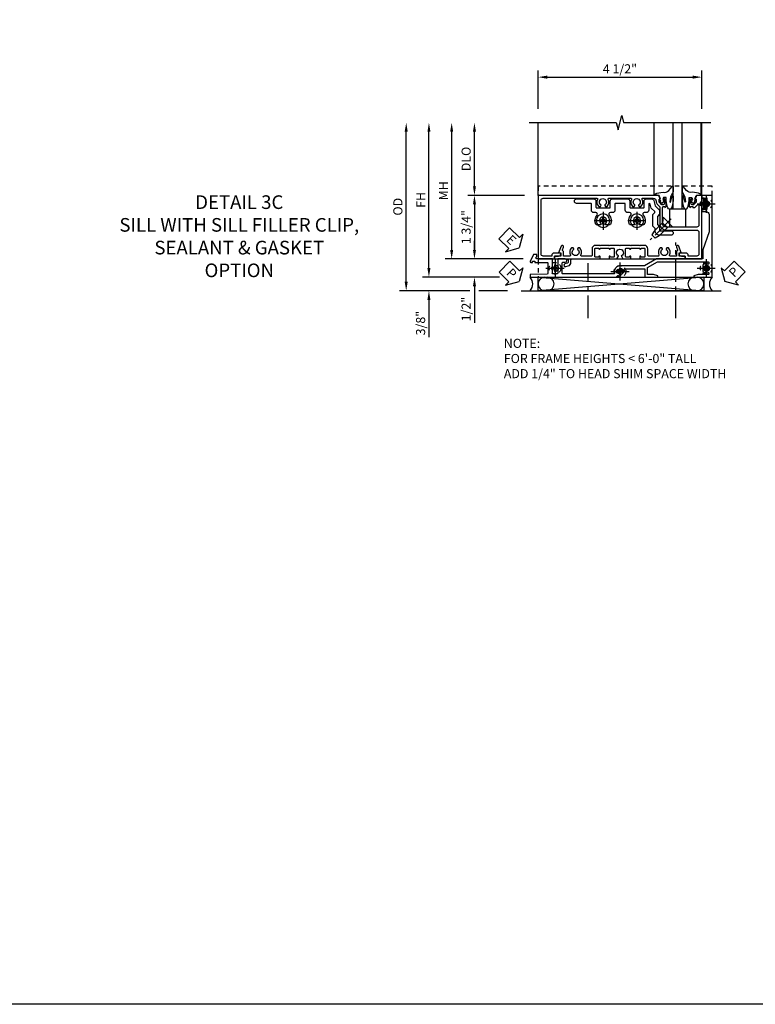
# Model space of a CAD drawing. Extents: x 0 to 91, y 0 to 57.9.
# Drawn here: x 23.9 to 44.2, y 0 to 27.1 of the extents above; entities that cross this region are included whole.
import ezdxf

# ---------------------------------------------------------------- set-up
doc = ezdxf.new("R2010")
doc.units = 0
doc.header["$LTSCALE"] = 0.5
doc.header["$MEASUREMENT"] = 0
doc.linetypes.add('CENTER', pattern=[2, 1.25, -0.25, 0.25, -0.25])
doc.linetypes.add('HIDDEN', pattern=[0.375, 0.25, -0.125])
doc.layers.get('0').update_dxf_attribs({"color": 4, "linetype": 'CONTINUOUS'})
for name, color, linetype in [('CENTER', 1, 'CENTER'), ('DIME', 2, 'CONTINUOUS'), ('FORMAT', 7, 'CONTINUOUS'), ('hidden', 3, 'HIDDEN'), ('TEXT', 3, 'CONTINUOUS')]:
    doc.layers.add(name, color=color, linetype=linetype)
doc.styles.get("Standard").update_dxf_attribs({"font": 'arial.ttf'})
doc.dimstyles.new('EXT_ON-OFF', dxfattribs={"dimscale": 2, "dimtxt": 0.125, "dimasz": 0.125, "dimexe": 0.09, "dimexo": 0.1875, "dimgap": 0.05, "dimtad": 3, "dimdec": 5, "dimzin": 3, "dimdsep": 46, "dimlunit": 5, "dimtxsty": 'STANDARD', "dimcen": 0, "dimse2": 1, "dimazin": 0, "dimtfac": 1, "dimtdec": 5, "dimtofl": 0, "dimtmove": 0, "dimatfit": 0, "dimfxl": 1, "dimfrac": 2, "dimtolj": 1, "dimtzin": 3, "dimarcsym": 0})
doc.dimstyles.new('EXT_ON-ON', dxfattribs={"dimscale": 2, "dimtxt": 0.125, "dimasz": 0.125, "dimexe": 0.09, "dimexo": 0.1875, "dimgap": 0.05, "dimtad": 3, "dimdec": 5, "dimzin": 3, "dimdsep": 46, "dimlunit": 5, "dimtxsty": 'STANDARD', "dimcen": 0, "dimazin": 0, "dimtfac": 1, "dimtdec": 5, "dimtofl": 0, "dimtmove": 0, "dimatfit": 0, "dimfxl": 1, "dimfrac": 2, "dimtolj": 1, "dimtzin": 3, "dimarcsym": 0})

# ---------------------------------------------------------------- blocks, each defined once
blk = doc.blocks.new('*D191')
at = {"layer": 'DIME', "color": 0, "linetype": 'Continuous', "lineweight": -2, "transparency": 16777216}
for p, q in [((-6.963, -1.125), (-6.963, 2.625)), ((-5.021, -1.375), (-7.143, -1.375))]:
    blk.add_line(p, q, dxfattribs=at)
at = {"layer": 'DIME', "color": 0, "linetype": 'Continuous', "transparency": 16777216}
for points in [[(-7.005, 2.625), (-6.922, 2.625), (-6.963, 2.875)], [(-7.005, -1.125), (-6.922, -1.125), (-6.963, -1.375)]]:
    blk.add_solid(points, dxfattribs=at)
at = {"layer": 'DIME', "color": 0, "linetype": 'Continuous', "transparency": 16777216, "insert": (-7.188, 0.75), "char_height": 0.25, "attachment_point": 5, "rotation": 90}
blk.add_mtext('\\A1;FH  ', dxfattribs=at)
blk = doc.blocks.new('*D165')
at = {"layer": 'DIME', "color": 0, "lineweight": -2, "transparency": 16777216}
for p, q in [((-5.712, 1.125), (-5.712, 2.625)), ((-4.337, 0.875), (-5.892, 0.875))]:
    blk.add_line(p, q, dxfattribs=at)
at = {"layer": 'DIME', "color": 0, "transparency": 16777216}
for points in [[(-5.753, 2.625), (-5.67, 2.625), (-5.712, 2.875)], [(-5.753, 1.125), (-5.67, 1.125), (-5.712, 0.875)]]:
    blk.add_solid(points, dxfattribs=at)
at = {"layer": 'DIME', "color": 0, "transparency": 16777216, "insert": (-5.941, 1.875), "char_height": 0.25, "attachment_point": 5, "rotation": 90}
blk.add_mtext('\\A1;DLO', dxfattribs=at)
blk = doc.blocks.new('B028808H')
for p, q in [((-0.091, 0.015), (-0.06, 0.015)), ((-0.091, 0.015), (-0.091, -0.015)), ((-0.015, 0.091), (-0.015, 0.06)), ((-0.015, 0.091), (0.015, 0.091)), ((0.015, 0.091), (0.015, 0.06)), ((0.06, 0.015), (0.091, 0.015)), ((0.091, 0.015), (0.091, -0.015)), ((-0.091, -0.015), (-0.06, -0.015)), ((-0.015, -0.06), (-0.015, -0.091)), ((-0.015, -0.091), (0.015, -0.091)), ((0.015, -0.06), (0.015, -0.091)), ((0.06, -0.015), (0.091, -0.015))]:
    blk.add_line(p, q)
blk.add_circle((0, 0), 0.161)
for centre, start, end in [((-0.06, 0.06), 270, 0), ((0.06, 0.06), 180, 270), ((-0.06, -0.06), 0, 89.9999), ((0.06, -0.06), 90, 180)]:
    blk.add_arc(centre, 0.0455, start, end)
at = {"layer": 'CENTER'}
for p, q in [((-0.25, 0), (0.25, 0)), ((0, 0.25), (0, -0.25))]:
    blk.add_line(p, q, dxfattribs=at)
blk = doc.blocks.new('*D193')
at = {"layer": 'DIME', "color": 0, "lineweight": -2, "transparency": 16777216}
for p, q in [((-5.712, -0.625), (-5.712, -0.375)), ((-4.372, -0.875), (-5.892, -0.875)), ((-5.712, -1.625), (-5.712, -2.63))]:
    blk.add_line(p, q, dxfattribs=at)
at = {"layer": 'DIME', "color": 0, "transparency": 16777216}
for points in [[(-5.753, -0.625), (-5.67, -0.625), (-5.712, -0.875)], [(-5.753, -1.625), (-5.67, -1.625), (-5.712, -1.375)]]:
    blk.add_solid(points, dxfattribs=at)
at = {"layer": 'DIME', "color": 0, "transparency": 16777216, "insert": (-5.941, -2.253), "char_height": 0.25, "attachment_point": 5, "rotation": 90}
blk.add_mtext('\\A1;1/2"', dxfattribs=at)
blk = doc.blocks.new('*D194')
at = {"layer": 'DIME', "color": 0, "lineweight": -2, "transparency": 16777216}
for p, q in [((-6.963, -1.125), (-6.963, -0.875)), ((-5.021, -1.375), (-7.143, -1.375)), ((-5.837, -1.75), (-7.143, -1.75)), ((-4.806, -1.75), (-5.587, -1.75)), ((-6.963, -2), (-6.963, -3.028))]:
    blk.add_line(p, q, dxfattribs=at)
at = {"layer": 'DIME', "color": 0, "transparency": 16777216}
for points in [[(-7.005, -1.125), (-6.922, -1.125), (-6.963, -1.375)], [(-7.005, -2), (-6.922, -2), (-6.963, -1.75)]]:
    blk.add_solid(points, dxfattribs=at)
at = {"layer": 'DIME', "color": 0, "transparency": 16777216, "insert": (-7.193, -2.639), "char_height": 0.25, "attachment_point": 5, "rotation": 90}
blk.add_mtext('\\A1;3/8"', dxfattribs=at)
blk = doc.blocks.new('*D196')
at = {"layer": 'DIME', "color": 0, "lineweight": -2, "transparency": 16777216}
for p, q in [((-7.588, -1.5), (-7.588, 2.625)), ((-5.837, -1.75), (-7.768, -1.75)), ((-4.806, -1.75), (-5.587, -1.75))]:
    blk.add_line(p, q, dxfattribs=at)
at = {"layer": 'DIME', "color": 0, "transparency": 16777216}
for points in [[(-7.63, 2.625), (-7.547, 2.625), (-7.588, 2.875)], [(-7.63, -1.5), (-7.547, -1.5), (-7.588, -1.75)]]:
    blk.add_solid(points, dxfattribs=at)
at = {"layer": 'DIME', "color": 0, "transparency": 16777216, "insert": (-7.818, 0.562), "char_height": 0.25, "attachment_point": 5, "rotation": 90}
blk.add_mtext('\\A1;OD', dxfattribs=at)
blk = doc.blocks.new('*D195')
at = {"layer": 'DIME', "color": 0, "lineweight": -2, "transparency": 16777216}
for p, q in [((-3.962, 3.25), (-3.962, 4.305)), ((-3.712, 4.125), (0.288, 4.125)), ((0.538, 3.25), (0.538, 4.305))]:
    blk.add_line(p, q, dxfattribs=at)
at = {"layer": 'DIME', "color": 0, "transparency": 16777216}
for points in [[(-3.712, 4.167), (-3.712, 4.083), (-3.962, 4.125)], [(0.288, 4.167), (0.288, 4.083), (0.538, 4.125)]]:
    blk.add_solid(points, dxfattribs=at)
at = {"layer": 'DIME', "color": 0, "transparency": 16777216, "insert": (-1.712, 4.354), "char_height": 0.25, "attachment_point": 5}
blk.add_mtext('\\A1;4 1/2"', dxfattribs=at)
blk = doc.blocks.new('*D192')
at = {"layer": 'DIME', "color": 0, "lineweight": -2, "transparency": 16777216}
for p, q in [((-6.338, -0.625), (-6.338, 2.625)), ((-4.372, -0.875), (-6.518, -0.875))]:
    blk.add_line(p, q, dxfattribs=at)
at = {"layer": 'DIME', "color": 0, "transparency": 16777216}
for points in [[(-6.38, 2.625), (-6.297, 2.625), (-6.338, 2.875)], [(-6.38, -0.625), (-6.297, -0.625), (-6.338, -0.875)]]:
    blk.add_solid(points, dxfattribs=at)
at = {"layer": 'DIME', "color": 0, "transparency": 16777216, "insert": (-6.563, 1), "char_height": 0.25, "attachment_point": 5, "rotation": 90}
blk.add_mtext('\\A1;MH', dxfattribs=at)
blk = doc.blocks.new('PSEAL1')
at = {"layer": 'TEXT', "color": 7}
for p, q in [((-0.196, 0.21), (-0.196, 0.338)), ((-0.196, 0.338), (0, 0)), ((-0.575, 0.21), (-0.196, 0.21)), ((-0.575, 0.21), (-0.575, -0.21)), ((-0.196, -0.338), (0, 0)), ((-0.575, -0.21), (-0.196, -0.21)), ((-0.196, -0.21), (-0.196, -0.338))]:
    blk.add_line(p, q, dxfattribs=at)
at = {"layer": 'TEXT', "color": 3}
blk.add_text('P', height=0.25, dxfattribs=at).set_placement((-0.413, -0.116))
blk = doc.blocks.new('PSEAL2')
at = {"layer": 'TEXT', "color": 7}
for p, q in [((0.196, 0.338), (0, 0)), ((0.196, 0.21), (0.196, 0.338)), ((0.196, -0.338), (0, 0)), ((0.575, 0.21), (0.196, 0.21)), ((0.575, 0.21), (0.575, -0.21)), ((0.196, -0.21), (0.196, -0.338)), ((0.575, -0.21), (0.196, -0.21))]:
    blk.add_line(p, q, dxfattribs=at)
at = {"layer": 'TEXT', "color": 3}
blk.add_text('P', height=0.25, dxfattribs=at).set_placement((0.247, -0.116))
blk = doc.blocks.new('ESEAL1')
at = {"layer": 'TEXT', "color": 7}
for p, q in [((-0.196, 0.338), (0, 0)), ((-0.196, 0.21), (-0.196, 0.338)), ((-0.575, 0.21), (-0.575, -0.21)), ((-0.575, 0.21), (-0.196, 0.21)), ((-0.196, -0.338), (0, 0)), ((-0.575, -0.21), (-0.196, -0.21)), ((-0.196, -0.21), (-0.196, -0.338))]:
    blk.add_line(p, q, dxfattribs=at)
at = {"layer": 'TEXT', "color": 3}
blk.add_text('E', height=0.25, dxfattribs=at).set_placement((-0.413, -0.116))
blk = doc.blocks.new('B027074-M')
blk.add_lwpolyline([(0.062, 0.144), (0.035, 0.149), (0.069, 0.257), (0.13, 0.261), (0.205, 0.259), (0.195, 0.29, 0.12571), (-0.037, 0.341, -0.226084), (-0.19, 0.391), (-0.286, 0.502, 0.644976), (-0.312, 0.49), (-0.31, 0.361, 0.151869), (-0.294, 0.316), (-0.255, 0.257, -0.029345), (-0.238, 0.205), (-0.221, 0.083, -0.653812), (-0.241, 0.076), (-0.285, 0.241, 0.888636), (-0.31, 0.239), (-0.31, 0.105, 0.064205), (-0.268, -0.084, 0.689636), (-0.165, -0.084, 0.070356), (-0.124, 0.105), (-0.124, 0.201), (-0.051, 0.201), (-0.029, 0.147), (-0.068, 0.142), (-0.034, 0.106), (-0.065, 0.084), (-0.004, 0.03), (0.052, 0.096), (0.027, 0.106)], format="xyb", close=True)
blk = doc.blocks.new('S450GT250')
for p, q in [((0.251, -0.5), (0.001, -0.5)), ((0.001, -0.5), (0.001, -2.875)), ((0.251, -0.5), (0.251, -2.875)), ((-0.517, -0.875), (-0.517, -2.875)), ((0.768, -0.875), (0.768, -2.875))]:
    blk.add_line(p, q)
at = {"rotation": 180}
blk.add_blockref('B027074-M', (-0.311, -0.617), dxfattribs=at)
at = {"xscale": -1, "rotation": 180}
blk.add_blockref('B027074-M', (0.563, -0.617), dxfattribs=at)
blk = doc.blocks.new('*D171')
at = {"layer": 'DIME', "color": 0, "lineweight": -2, "transparency": 16777216}
for p, q in [((-4.337, 0.875), (-5.892, 0.875)), ((-5.712, 0.625), (-5.712, -0.625)), ((-4.372, -0.875), (-5.892, -0.875))]:
    blk.add_line(p, q, dxfattribs=at)
at = {"layer": 'DIME', "color": 0, "transparency": 16777216}
for points in [[(-5.753, 0.625), (-5.67, 0.625), (-5.712, 0.875)], [(-5.753, -0.625), (-5.67, -0.625), (-5.712, -0.875)]]:
    blk.add_solid(points, dxfattribs=at)
at = {"layer": 'DIME', "color": 0, "transparency": 16777216, "insert": (-5.941, 0), "char_height": 0.25, "attachment_point": 5, "rotation": 90}
blk.add_mtext('\\A1;1 3/4"', dxfattribs=at)
blk = doc.blocks.new('B450VG037')
blk.add_lwpolyline([(0.965, -1.381, 1), (0.875, -1.381), (0.875, -1.586), (1.12, -1.586), (1.13, -1.576), (1.14, -1.586), (1.265, -1.586, -0.414214), (1.285, -1.606), (1.285, -1.713, -0.414214), (1.265, -1.733), (0.875, -1.733), (0.875, -2.16, -1), (0.813, -2.16), (0.75, -2.16), (0.75, -2.253), (0.941, -2.342, 0.548619), (0.969, -2.324), (0.969, -2.281), (0.939, -2.281), (0.939, -2.219), (0.969, -2.219), (0.969, -1.878, -0.414214), (0.989, -1.858), (1.12, -1.858), (1.13, -1.848), (1.14, -1.858), (1.275, -1.858, -0.408201), (1.295, -1.878), (1.305, -2.344), (1.375, -2.344), (1.375, 0.052), (1.353, 0.052, -0.530646), (1.334, 0.079, 0.085588), (1.343, 0.12, 0.209104), (1.339, 0.131), (1.32, 0.15, 0.267949), (1.306, 0.154), (1.303, 0.153, 0.381934), (1.292, 0.136, -3.042782), (1.23, 0.198, 0.381934), (1.247, 0.209), (1.248, 0.212, 0.267949), (1.244, 0.226), (1.225, 0.245, 0.209104), (1.214, 0.249, 0.085588), (1.173, 0.24, -0.530646), (1.145, 0.259), (1.145, 0.813), (1.375, 0.813), (1.375, 1.165), (1.336, 1.165), (1.305, 1.049), (1.305, 0.883), (1.112, 0.883), (0.955, 1.154), (0.955, 2.549, -0.414214), (0.975, 2.569), (0.997, 2.569, -0.531846), (1.015, 2.541, 0.290442), (1.039, 2.411, 0.209104), (1.05, 2.406), (1.076, 2.406, 0.267949), (1.089, 2.413), (1.09, 2.416, 0.381934), (1.086, 2.436, -3.042782), (1.174, 2.436, 0.381934), (1.17, 2.416), (1.171, 2.413, 0.267949), (1.184, 2.406), (1.21, 2.406, 0.209104), (1.221, 2.411, 0.290442), (1.245, 2.541, -0.531846), (1.263, 2.569), (1.285, 2.569, -0.414214), (1.305, 2.549), (1.305, 2.272), (1.336, 2.156), (1.375, 2.156), (1.375, 2.656), (-0.875, 2.656), (-0.875, 2.375), (-0.819, 2.375), (-0.808, 2.437), (-0.721, 2.437, 1), (-0.721, 2.471), (-0.766, 2.471, -1), (-0.766, 2.517), (-0.711, 2.517, -0.728869), (-0.571, 2.517), (-0.517, 2.517, -1), (-0.517, 2.471), (-0.562, 2.471, 1), (-0.562, 2.437), (-0.474, 2.437), (-0.463, 2.375), (-0.429, 2.375), (-0.429, 2.496, -0.414214), (-0.349, 2.576), (0.125, 2.576), (0.625, 2.405), (0.875, 2.405), (0.875, 1.671), (0.885, 1.66), (0.875, 1.65), (0.875, 1.133), (1.065, 0.803), (1.065, 0.125, 0.414214), (1.219, -0.028), (1.265, -0.028, -0.414214), (1.285, -0.048), (1.285, -0.735), (1.295, -0.745), (1.285, -0.755), (1.285, -1.441, -0.414214), (1.265, -1.461), (0.985, -1.461, -0.414214), (0.965, -1.441)], format="xyb", close=True)
blk = doc.blocks.new('B451VG316')
at = {"layer": 'hidden'}
blk.add_lwpolyline([(-1.75, -1.5), (3.031, -1.5), (3.031, 1), (-1.75, 1)], close=True, dxfattribs=at)
for centre in [(2.87, 0.516), (-1.284, -1.255), (0.5, -1.344), (2.87, -1.255)]:
    blk.add_circle(centre, 0.0885, dxfattribs=at)
blk = doc.blocks.new('B027366')
blk.add_lwpolyline([(-0.22, 0), (-0.22, 0.5), (0.218, 0.5), (0.218, 0)], close=True)
blk = doc.blocks.new('B450VG001')
blk.add_lwpolyline([(0.569, 0.624, -0.19902), (0.555, 0.618), (0.1, 0.618, 0.414214), (-0.08, 0.438), (-0.08, -0.398, -0.414214), (-0.14, -0.458), (-0.735, -0.458, -0.414214), (-0.795, -0.398), (-0.795, -0.164), (-0.777, -0.164, 0.414214), (-0.715, -0.102), (-0.715, 0.086), (-0.733, 0.086, 0.414214), (-0.795, 0.024), (-0.795, -0.084), (-0.875, -0.084), (-0.875, -0.538), (0.875, -0.538), (0.875, -0.393), (0.772, -0.357), (0.772, -0.386), (0.701, -0.386, -0.198912), (0.683, -0.379), (0.616, -0.312), (0.616, -0.27, -0.354119), (0.632, -0.25), (0.734, -0.228), (0.772, -0.228), (0.772, -0.257), (0.784, -0.257, 0.414214), (0.804, -0.237), (0.804, -0.208, 0.414214), (0.784, -0.188), (0.583, -0.188, 0.414214), (0.544, -0.226), (0.566, -0.226), (0.566, -0.288), (0.544, -0.288), (0.544, -0.343, 0.198902), (0.552, -0.36), (0.615, -0.424, -0.668164), (0.601, -0.458), (0.06, -0.458, -0.414214), (0, -0.398), (0, 0.438, -0.414214), (0.1, 0.538), (0.541, 0.538, -0.414214), (0.566, 0.513), (0.566, 0.476), (0.544, 0.476, 0.414214), (0.583, 0.438), (0.784, 0.438, 0.414214), (0.804, 0.458), (0.804, 0.487, 0.414214), (0.784, 0.507), (0.772, 0.507), (0.772, 0.478), (0.734, 0.478), (0.632, 0.5, -0.354119), (0.616, 0.52), (0.616, 0.562), (0.683, 0.629, -0.198912), (0.701, 0.636), (0.772, 0.636), (0.772, 0.607), (0.875, 0.643), (0.875, 3.962), (-0.875, 3.962), (-0.875, 3.508), (-0.795, 3.508), (-0.795, 3.4, 0.414214), (-0.733, 3.338), (-0.715, 3.338), (-0.715, 3.526, 0.414214), (-0.777, 3.588), (-0.795, 3.588), (-0.795, 3.822, -0.414214), (-0.735, 3.882), (0.735, 3.882, -0.414214), (0.795, 3.822), (0.795, 2.344, -0.568098), (0.765, 2.327, 0.339754), (0.567, 2.295), (0.567, 2.251), (0.596, 2.234, 0.386545), (0.61, 2.237, -3.127286), (0.61, 2.126, 0.386545), (0.596, 2.129), (0.567, 2.112), (0.567, 2.068, 0.339754), (0.765, 2.036, -0.568098), (0.795, 2.019), (0.795, 1.413, -0.568098), (0.765, 1.396, 0.339754), (0.567, 1.364), (0.567, 1.32), (0.596, 1.303, 0.386545), (0.61, 1.306, -3.127286), (0.61, 1.195, 0.386545), (0.596, 1.198), (0.567, 1.181), (0.567, 1.137, 0.339754), (0.765, 1.105, -0.568098), (0.795, 1.088), (0.795, 0.796, -0.414214), (0.715, 0.716), (0.705, 0.716, 0.19902), (0.631, 0.685)], format="xyb", close=True)
blk = doc.blocks.new('B028400-H')
for p, q in [((-0.099, 0.015), (-0.099, -0.015)), ((-0.099, 0.015), (-0.065, 0.015)), ((-0.015, 0.099), (0.015, 0.099)), ((-0.015, 0.099), (-0.015, 0.065)), ((0.015, 0.099), (0.015, 0.065)), ((0.065, 0.015), (0.099, 0.015)), ((0.099, 0.015), (0.099, -0.015)), ((-0.099, -0.015), (-0.065, -0.015)), ((-0.015, -0.065), (-0.015, -0.099)), ((-0.015, -0.099), (0.015, -0.099)), ((0.015, -0.065), (0.015, -0.099)), ((0.065, -0.015), (0.099, -0.015))]:
    blk.add_line(p, q)
blk.add_circle((0, 0), 0.186)
for centre, start, end in [((-0.065, 0.065), 270, 0), ((0.065, 0.065), 180, 270), ((-0.065, -0.065), 0, 89.9999), ((0.065, -0.065), 90, 180)]:
    blk.add_arc(centre, 0.0498, start, end)
at = {"layer": 'CENTER'}
for p, q in [((-0.248, 0), (0.248, 0)), ((0, 0.248), (0, -0.248))]:
    blk.add_line(p, q, dxfattribs=at)
blk = doc.blocks.new('B450VG224-S')
blk.add_lwpolyline([(0.732, 0.786), (0.588, 0.748), (0.469, 0.629), (0.359, 0.629), (0.297, 0.691), (0.074, 0.691), (0.012, 0.629), (-0.098, 0.629), (-0.098, 0.316, -1), (-0.223, 0.316), (-0.223, 0.629, -0.414214), (-0.098, 0.754), (-0.039, 0.754), (0.023, 0.816), (0.349, 0.816), (0.4, 0.764, 0.414214), (0.429, 0.764), (0.524, 0.86), (0.634, 0.889, 0.876976), (0.629, 0.929), (0.464, 0.929, -0.414214), (0.402, 0.99), (0.402, 1.049, 0.648232), (0.327, 1.083, -0.308002), (0.077, 1.049, -0.283606), (0.065, 1.067), (0.065, 1.186), (0.091, 1.2, 3.732051), (0.091, 1.3), (0.065, 1.315), (0.065, 1.434, -0.283606), (0.077, 1.452, -0.308002), (0.327, 1.418, 0.648232), (0.402, 1.452), (0.402, 1.51, -0.414214), (0.464, 1.572), (0.632, 1.572, 0.414214), (0.652, 1.592), (0.652, 1.839, 0.414214), (0.632, 1.859), (0.464, 1.859, -0.414214), (0.402, 1.922), (0.402, 1.98, 0.648232), (0.327, 2.014, -0.308002), (0.077, 1.98, -0.283606), (0.065, 1.998), (0.065, 2.117), (0.091, 2.131, 3.732051), (0.091, 2.232), (0.065, 2.246), (0.065, 2.365, -0.283606), (0.077, 2.383, -0.308002), (0.327, 2.349, 0.648232), (0.402, 2.383), (0.402, 2.442, -0.414214), (0.464, 2.503), (0.632, 2.503, 0.414214), (0.652, 2.524), (0.652, 2.91, -1), (0.777, 2.91), (0.777, 2.441, -0.414214), (0.715, 2.378), (0.547, 2.378, 0.414214), (0.527, 2.359), (0.527, 2.005, 0.414214), (0.547, 1.984), (0.715, 1.984, -0.414214), (0.777, 1.923), (0.777, 1.509, -0.414214), (0.715, 1.447), (0.547, 1.447, 0.414214), (0.527, 1.427), (0.527, 1.073, 0.414214), (0.547, 1.054), (0.715, 1.054, -0.414214), (0.777, 0.991), (0.777, 0.846, -0.339454)], format="xyb", close=True)
blk = doc.blocks.new('B128345')
for p, q in [((0, 0.192), (0.116, 0.095)), ((0, 0.192), (0, -0.192)), ((0.116, 0.095), (0.437, 0.095)), ((0.116, -0.095), (0.116, 0.095)), ((0.437, 0.095), (0.562, 0.065)), ((0.562, -0.065), (0.562, 0.065)), ((0, -0.192), (0.116, -0.095)), ((0.116, -0.095), (0.437, -0.095)), ((0.437, -0.095), (0.562, -0.065))]:
    blk.add_line(p, q)
at = {"layer": 'CENTER'}
blk.add_line((-0.125, 0), (0.688, 0), dxfattribs=at)
blk = doc.blocks.new('B450VG524-S')
blk.add_blockref('B450VG224-S', (0, 0))
at = {"xscale": -1, "rotation": 270}
for p in [(0.177, 2.182), (0.177, 1.251)]:
    blk.add_blockref('B028400-H', p, dxfattribs=at)
at = {"rotation": 135}
blk.add_blockref('B128345', (0.136, 0.398), dxfattribs=at)
blk = doc.blocks.new('B451CG365')
blk.add_lwpolyline([(0.92, 2.125), (0.834, 2.125), (0.834, 2.187), (0.648, 2.119, 1), (0.672, 2.054), (0.753, 2.083, -0.437261), (0.779, 2.07, 0.336885), (0.799, 2.055), (0.92, 2.055), (0.92, 1.882, -0.567084), (0.891, 1.864, 0.338898), (0.692, 1.832), (0.692, 1.788), (0.722, 1.771, 0.386545), (0.735, 1.774, -3.127286), (0.735, 1.664, 0.386545), (0.722, 1.666), (0.692, 1.649), (0.692, 1.606, 0.338898), (0.891, 1.573, -0.567084), (0.92, 1.556), (0.92, 1.288, -0.414214), (0.9, 1.268), (0.72, 1.268, 0.414214), (0.625, 1.173), (0.625, 1.057), (0.635, 1.047), (0.625, 1.037), (0.625, 0.807), (0.635, 0.797), (0.625, 0.787), (0.625, 0.51), (0.635, 0.5), (0.625, 0.49), (0.625, 0.213), (0.635, 0.203), (0.625, 0.193), (0.625, -0.037), (0.635, -0.047), (0.625, -0.057), (0.625, -0.173, 0.414214), (0.72, -0.268), (0.9, -0.268, -0.414214), (0.92, -0.288), (0.92, -0.556, -0.567084), (0.891, -0.573, 0.338898), (0.692, -0.606), (0.692, -0.649), (0.722, -0.666, 0.386545), (0.735, -0.664, -3.127286), (0.735, -0.774, 0.386545), (0.722, -0.771), (0.692, -0.788), (0.692, -0.832, 0.338898), (0.891, -0.864, -0.567084), (0.92, -0.882), (0.92, -1.055), (0.799, -1.055, 0.336885), (0.779, -1.07, -0.437261), (0.753, -1.083), (0.672, -1.054, 1), (0.648, -1.119), (0.834, -1.187), (0.834, -1.125), (0.92, -1.125), (0.92, -1.295), (1, -1.295), (1, -0.946, -0.414214), (1.02, -0.926), (1.094, -0.926, -0.339454), (1.113, -0.941), (1.132, -1.011, 1), (1.209, -0.99), (1.19, -0.92, 0.339454), (1.094, -0.846), (1.02, -0.846, -0.414214), (1, -0.826), (1, -0.047), (0.934, -0.047, 1.008231), (0.935, -0.078, -0.419023), (0.95, -0.093), (0.95, -0.173, -0.414214), (0.935, -0.188), (0.72, -0.188, -0.414214), (0.705, -0.173), (0.705, -0.093, -0.419023), (0.72, -0.078, 1.008231), (0.72, -0.047), (0.705, -0.047), (0.705, 0.203), (0.72, 0.203, 1.008231), (0.72, 0.234, -0.419023), (0.705, 0.249), (0.705, 0.329, -0.414214), (0.72, 0.344), (0.935, 0.344, -0.414214), (0.95, 0.329), (0.95, 0.249, -0.419023), (0.935, 0.234, 1.008231), (0.934, 0.203), (1, 0.203), (1, 0.418), (0.926, 0.461, 0.430169), (0.912, 0.457, -4.181929), (0.912, 0.543, 0.430169), (0.926, 0.539), (1, 0.582), (1, 0.797), (0.934, 0.797, 1.008231), (0.935, 0.766, -0.419023), (0.95, 0.751), (0.95, 0.671, -0.414214), (0.935, 0.656), (0.72, 0.656, -0.414214), (0.705, 0.671), (0.705, 0.751, -0.419023), (0.72, 0.766, 1.008231), (0.72, 0.797), (0.705, 0.797), (0.705, 1.047), (0.72, 1.047, 1.008231), (0.72, 1.078, -0.419023), (0.705, 1.093), (0.705, 1.173, -0.414214), (0.72, 1.188), (0.935, 1.188, -0.414214), (0.95, 1.173), (0.95, 1.093, -0.419023), (0.935, 1.078, 1.008231), (0.934, 1.047), (1, 1.047), (1, 2.295), (0.92, 2.295)], format="xyb", close=True)
blk = doc.blocks.new('B127043-M1')
for points in [[(-0.071, -0.12), (-0.071, -0.053, -0.140552), (-0.07, -0.048), (-0.069, -0.047, -0.260536), (-0.057, -0.04), (-0.028, -0.04), (-0.028, -0.035), (-0.042, -0.035, -0.198912), (-0.049, -0.032), (-0.058, -0.023, -0.198912), (-0.061, -0.016), (-0.061, 0.016, -0.198912), (-0.058, 0.023), (-0.049, 0.032, -0.198912), (-0.042, 0.035), (-0.028, 0.035), (-0.028, 0.04), (-0.057, 0.04, -0.260536), (-0.069, 0.047), (-0.07, 0.048, -0.140552), (-0.071, 0.053), (-0.071, 0.12, 1.156838), (-0.134, 0.12), (-0.134, -0.12, 1.156838)], [(-0.076, -0.12), (-0.076, -0.053, -0.140552), (-0.074, -0.045, 0.28677), (-0.074, 0.045, -0.140552), (-0.076, 0.053), (-0.076, 0.12, 1.186712), (-0.129, 0.12), (-0.129, -0.12, 1.186712)], [(-0.028, 0.035), (-0.028, 0.125, -0.414214), (-0.018, 0.135), (-0.01, 0.135, -0.414214), (0, 0.125), (0, -0.125, -0.414214), (-0.01, -0.135), (-0.018, -0.135, -0.414214), (-0.028, -0.125), (-0.028, -0.035), (-0.042, -0.035, -0.198912), (-0.049, -0.032), (-0.058, -0.023, -0.198912), (-0.061, -0.016), (-0.061, 0.016, -0.198912), (-0.058, 0.023), (-0.049, 0.032, -0.198912), (-0.042, 0.035)]]:
    blk.add_lwpolyline(points, format="xyb", close=True)
blk = doc.blocks.new('S450BS14')
for p, q in [((-3.962, 0.875), (-3.962, 2.875)), ((0.538, 0.875), (0.538, 2.875)), ((-3.218, -0.875), (-0.704044, -0.875)), ((-3.963446, -1.375), (0.597051, -1.75)), ((0.597051, -1.375), (-3.963446, -1.75)), ((-4.431, -1.75), (1.069, -1.75))]:
    blk.add_line(p, q)
blk.add_lwpolyline([(-4.21175, 2.875), (-1.81175, 2.875), (-1.76175, 2.675), (-1.66175, 3.075), (-1.61175, 2.875), (0.78825, 2.875)])
blk.add_lwpolyline([(-3.963446, -1.375), (0.597051, -1.375), (0.597051, -1.75), (-3.963446, -1.75)], close=True)
for centre, radius, start, end in [((-4.384844, -1.562229), 0.27678, 317.2801205, 42.5670909), ((-3.775946, -1.5625), 0.1875, 90, 270), ((-3.709851, -1.5625), 0.1875, 270, 90), ((0.343456, -1.5625), 0.1875, 90, 270), ((0.409551, -1.5625), 0.1875, 270, 90), ((1.022844, -1.562229), 0.27678, 137.4329091, 222.7198795)]:
    blk.add_arc(centre, radius, start, end)
at = {"layer": 'CENTER'}
for p, q in [((-0.1765, -2.503758), (-0.1765, -0.418394)), ((-2.58175, -2.503758), (-2.58175, -0.990062))]:
    blk.add_line(p, q, dxfattribs=at)
for name, p, rotation in [('S450GT250', (0.000513, 0), 180), ('B450VG037', (-1.837, 0), 270), ('B450VG001', (0, 0), 90), ('B450VG524-S', (0.006495, 0), 90.00000000000003), ('ESEAL1', (-4.480327, -0.572047), 315.807511852749), ('B451CG365', (-2.211999, 0.125), 270), ('PSEAL1', (-4.480327, -1.492532), 315.0959061837078), ('PSEAL2', (1.172538, -1.492532), 45.23901462409109)]:
    blk.add_blockref(name, p, dxfattribs=dict(rotation=rotation))
for name, p in [('B451VG316', (-2.212, 0.125)), ('B127043-M1', (0.671755, 0.641)), ('B027366', (-0.123774, 0))]:
    blk.add_blockref(name, p)
at = {"layer": 'hidden'}
for p in [(0.658, 0.641), (-3.495998, -1.13025), (-1.712, -1.219), (0.658, -1.13)]:
    blk.add_blockref('B028808H', p, dxfattribs=at)
at = {"layer": 'TEXT', "insert": (-4.904386, -3.070218), "char_height": 0.25, "attachment_point": 1}
blk.add_mtext_dynamic_manual_height_columns('\\A1;NOTE: \\PFOR FRAME HEIGHTS < 6\'-0" TALL\\PADD 1/4" TO HEAD SHIM SPACE WIDTH \\P          ', width=9.48470553, gutter_width=1.25, heights=[0], dxfattribs=at)
at = {"layer": 'DIME'}
dim = blk.add_linear_dim(base=(0.538, 4.125), p1=(-3.962, 2.875), p2=(0.538, 2.875), dimstyle='EXT_ON-ON', override={"dimpost": '"'}, dxfattribs=at)
dim.commit()
dim.dimension.update_dxf_attribs({"geometry": '*D195', "text_midpoint": (-1.712, 4.354263)})
for base, p1, text, picture, middle in [((-7.588307, 2.875), (-4.431, -1.75), 'OD', '*D196', (-7.817656, 0.5625)), ((-6.338307, 2.875), (-3.997, -0.875), 'MH', '*D192', (-6.563307, 1)), ((-5.71175, 2.875), (-3.962, 0.875), 'DLO', '*D165', (-5.941099, 1.875))]:
    dim = blk.add_linear_dim(base=base, p1=p1, p2=(-3.962, 2.875), angle=90, text=text, dimstyle='EXT_ON-OFF', override={"dimpost": '"'}, dxfattribs=at)
    dim.commit()
    dim.dimension.update_dxf_attribs({"geometry": picture, "text_midpoint": middle})
at = {"layer": 'DIME', "linetype": 'Continuous'}
dim = blk.add_linear_dim(base=(-6.963308, 2.875), p1=(-4.181, -1.375), p2=(-3.962, 2.875), angle=90, text='FH  ', dimstyle='EXT_ON-OFF', override={"dimpost": '"'}, dxfattribs=at)
dim.commit()
dim.dimension.update_dxf_attribs({"geometry": '*D191', "text_midpoint": (-7.188308, 0.75)})
at = {"layer": 'DIME'}
for base, p1, p2, dimstyle, override, picture, middle in [((-5.71175, -0.875), (-3.962, 0.875), (-3.997, -0.875), 'EXT_ON-ON', {"dimpost": '"'}, '*D171', (-5.941099, 0)), ((-5.71175, -1.375), (-3.997, -0.875), (-4.181, -1.375), 'EXT_ON-OFF', {"dimpost": '"', "dimadec": 5, "dimarcsym": 1}, '*D193', (-5.941013, -2.252541)), ((-6.963308, -1.75), (-4.181, -1.375), (-4.431, -1.75), 'EXT_ON-ON', {"dimpost": '"'}, '*D194', (-7.192656, -2.639222))]:
    dim = blk.add_linear_dim(base=base, p1=p1, p2=p2, angle=90, dimstyle=dimstyle, override=override, dxfattribs=at)
    dim.commit()
    dim.dimension.update_dxf_attribs({"geometry": picture, "text_midpoint": middle})

msp = doc.modelspace()

# ---------------------------------------------------------------- linework, layer by layer
at = {"layer": 'FORMAT'}
msp.add_lwpolyline([(90.954, 0), (0, 0), (0, 57.914)], dxfattribs=at)

# ---------------------------------------------------------------- block references
msp.add_blockref('S450BS14', (42.162, 21.372))

# ---------------------------------------------------------------- texts
at = {"layer": 'TEXT', "insert": (29.985, 22.247), "char_height": 0.375, "width": 8.23322, "attachment_point": 2}
msp.add_mtext('DETAIL 3C \\PSILL WITH SILL FILLER CLIP,\\PSEALANT & GASKET\\POPTION\\P ', dxfattribs=at)

doc.saveas('drawing.dxf')
